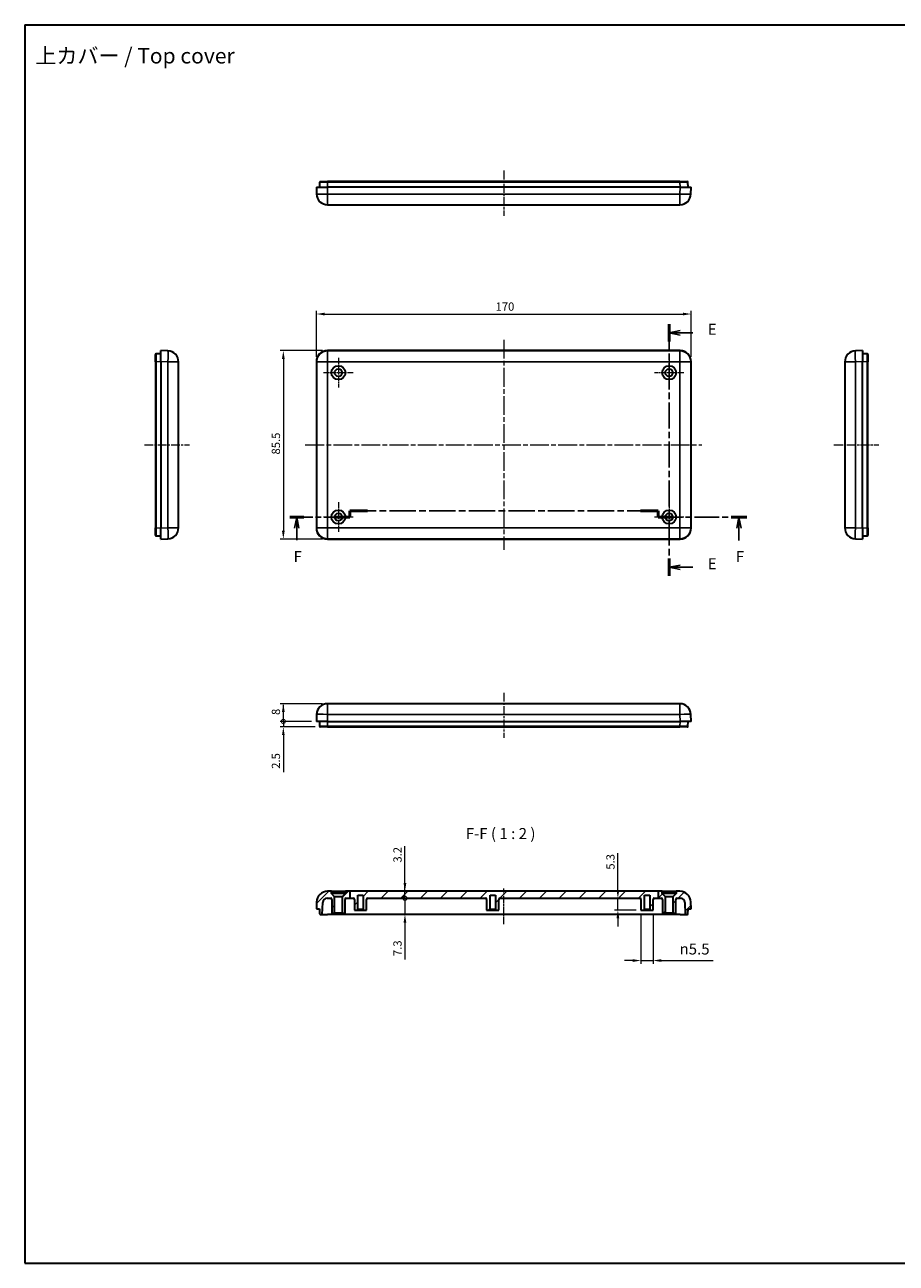
# Model space of a CAD drawing. Units: millimetres. Extents: x 22 to 4373, y 12 to 574.
# Drawn here: x 2799 to 3194, y 12 to 574 of the extents above; entities that cross this region are included whole.
import ezdxf

# ---------------------------------------------------------------- set-up
doc = ezdxf.new("R2010")
doc.units = ezdxf.units.MM
doc.header["$LTSCALE"] = 1.5
doc.linetypes.add('CHAIN', pattern=[0.3543, 0.2362, -0.0295, 0.0591, -0.0295])
doc.layers.get('Defpoints').update_dxf_attribs({"lineweight": 25})
for name, color, linetype, lineweight in [('Border (ISO)', 7, 'Continuous', 35), ('Center Mark (ISO)', 131, 'Continuous', 18), ('Centerline (ISO)', 131, 'Continuous', 18), ('Dimension (ISO)', 7, 'Continuous', 18), ('Hatch (ISO)', 1, 'Continuous', 18), ('Section Line (ISO)', 7, 'CHAIN', 25), ('Symbol (ISO)', 7, 'Continuous', 18), ('Visible (ISO)', 7, 'Continuous', 35), ('Visible Narrow (ISO)', 7, 'Continuous', 25)]:
    doc.layers.add(name, color=color, linetype=linetype, lineweight=lineweight)
doc.styles.add('Note Text (TK)', font='txt')
doc.dimstyles.new('Default - Method 1b (TK)', dxfattribs={"dimscale": 1.5, "dimtxt": 2.5, "dimasz": 2.5, "dimexe": 1, "dimexo": 1.5, "dimgap": 1, "dimtad": 1, "dimtoh": 1, "dimrnd": 1e-08, "dimdsep": 46, "dimtxsty": 'Note Text (TK)', "dimcen": 0.09, "dimdle": 5, "dimclrd": 100, "dimclre": 100, "dimclrt": 7, "dimadec": 1, "dimazin": 1, "dimtfac": 1, "dimtmove": 0, "dimatfit": 3, "dimfxl": 1, "dimtolj": 1, "dimlwd": -1, "dimlwe": -1, "dimarcsym": 0})

# ---------------------------------------------------------------- blocks, each defined once
blk = doc.blocks.new('図面枠 tk図枠')
at = {"layer": 'Border (ISO)'}
for p, q in [((14.5, 289), (405.5, 289)), ((14.5, 289), (14.5, 8)), ((405.5, 289), (405.5, 8)), ((14.5, 8), (405.5, 8))]:
    blk.add_line(p, q, dxfattribs=at)
blk = doc.blocks.new('2dTransSection4')
at = {"layer": 'Section Line (ISO)', "linetype": 'CHAIN', "ltscale": 16.678877}
blk.add_line((160.62, 221.05), (160.62, 163.96), dxfattribs=at)
at = {"layer": 'Section Line (ISO)', "linetype": 'Continuous', "lineweight": 50}
for p, q in [((160.62, 221.05), (160.62, 217.14)), ((160.62, 167.87), (160.62, 163.96))]:
    blk.add_line(p, q, dxfattribs=at)
at = {"layer": 'Section Line (ISO)', "linetype": 'Continuous'}
for p, q in [((163.12, 219.6), (160.62, 219.1)), ((163.12, 219.1), (160.62, 219.1)), ((160.62, 219.1), (163.12, 218.6)), ((165.99, 219.1), (163.12, 219.1)), ((163.12, 166.41), (160.62, 165.91)), ((163.12, 165.91), (160.62, 165.91)), ((160.62, 165.91), (163.12, 165.41)), ((165.99, 165.91), (163.12, 165.91))]:
    blk.add_line(p, q, dxfattribs=at)
at = {"layer": 'Section Line (ISO)', "char_height": 2.5, "attachment_point": 7, "style": 'Note Text (TK)'}
for insert in [(169.39, 217.87), (169.39, 164.69)]:
    blk.add_mtext('E', dxfattribs=dict(at, insert=insert))
blk = doc.blocks.new('2dTransSection5')
at = {"layer": 'Section Line (ISO)', "linetype": 'CHAIN', "ltscale": 14.697629}
blk.add_line((74.58, 177.31), (88.2, 177.31), dxfattribs=at)
at = {"layer": 'Section Line (ISO)', "linetype": 'Continuous', "lineweight": 50}
for p, q in [((74.58, 177.31), (77.79, 177.31)), ((84.99, 177.31), (88.2, 177.31)), ((88.2, 177.31), (88.2, 178.69)), ((88.2, 178.69), (92.19, 178.69)), ((154.13, 178.69), (158.12, 178.69)), ((158.12, 178.69), (158.12, 177.31)), ((158.12, 177.31), (161.65, 177.31)), ((174.7, 177.31), (178.23, 177.31))]:
    blk.add_line(p, q, dxfattribs=at)
at = {"layer": 'Section Line (ISO)', "linetype": 'Continuous'}
for p, q in [((76.18, 177.31), (75.68, 174.81)), ((76.18, 174.81), (76.18, 177.31)), ((76.68, 174.81), (76.18, 177.31)), ((176.46, 177.31), (175.96, 174.81)), ((176.46, 174.81), (176.46, 177.31)), ((176.96, 174.81), (176.46, 177.31)), ((76.18, 172.06), (76.18, 174.81)), ((176.46, 172.01), (176.46, 174.81))]:
    blk.add_line(p, q, dxfattribs=at)
at = {"layer": 'Section Line (ISO)', "linetype": 'CHAIN', "ltscale": 1.52781}
for p, q in [((88.2, 177.31), (88.2, 178.69)), ((158.12, 178.69), (158.12, 177.31))]:
    blk.add_line(p, q, dxfattribs=at)
at = {"layer": 'Section Line (ISO)', "linetype": 'CHAIN', "ltscale": 16.916273}
blk.add_line((88.2, 178.69), (158.12, 178.69), dxfattribs=at)
at = {"layer": 'Section Line (ISO)', "linetype": 'CHAIN', "ltscale": 15.598141}
blk.add_line((158.12, 177.31), (178.23, 177.31), dxfattribs=at)
at = {"layer": 'Section Line (ISO)', "char_height": 2.5, "attachment_point": 7, "style": 'Note Text (TK)'}
for insert in [(75.47, 166.31), (175.75, 166.31)]:
    blk.add_mtext('F', dxfattribs=dict(at, insert=insert))
blk = doc.blocks.new('*D115')
at = {"layer": 'Defpoints', "color": 0}
for p in [(3100.99, 442.74), (2930.99, 421.12), (3100.99, 421.12)]:
    blk.add_point(p, dxfattribs=at)
at = {"layer": 'Dimension (ISO)', "color": 100}
for p, q in [((2930.99, 423.37), (2930.99, 444.24)), ((3100.99, 423.37), (3100.99, 444.24)), ((2934.74, 442.74), (3097.24, 442.74))]:
    blk.add_line(p, q, dxfattribs=at)
for points in [[(2934.74, 443.36), (2934.74, 442.11), (2930.99, 442.74)], [(3097.24, 443.36), (3097.24, 442.11), (3100.99, 442.74)]]:
    blk.add_solid(points, dxfattribs=at)
at = {"layer": 'Dimension (ISO)', "color": 7, "insert": (3012.28, 446.11), "char_height": 3.75, "attachment_point": 4, "style": 'Note Text (TK)'}
blk.add_mtext('\\A1;170', dxfattribs=at)
blk = doc.blocks.new('*D116')
at = {"layer": 'Defpoints', "color": 0}
for p in [(2935.99, 426.12), (2916.02, 340.62), (2935.99, 340.62)]:
    blk.add_point(p, dxfattribs=at)
at = {"layer": 'Dimension (ISO)', "color": 100}
for p, q in [((2933.74, 426.12), (2914.52, 426.12)), ((2916.02, 422.37), (2916.02, 344.37)), ((2933.74, 340.62), (2914.52, 340.62))]:
    blk.add_line(p, q, dxfattribs=at)
for points in [[(2915.4, 422.37), (2916.65, 422.37), (2916.02, 426.12)], [(2915.4, 344.37), (2916.65, 344.37), (2916.02, 340.62)]]:
    blk.add_solid(points, dxfattribs=at)
at = {"layer": 'Dimension (ISO)', "color": 7, "insert": (2912.65, 378.99), "char_height": 3.75, "attachment_point": 4, "rotation": 90, "style": 'Note Text (TK)'}
blk.add_mtext('\\A1;85.5', dxfattribs=at)
blk = doc.blocks.new('_DotSmall')
at = {"color": 0, "linetype": 'ByBlock', "const_width": 0.5}
blk.add_lwpolyline([(-0.0625, 0, 1), (0.0625, 0, 1)], format="xyb", close=True, dxfattribs=at)
blk = doc.blocks.new('*D117')
at = {"layer": 'Defpoints', "color": 0}
for p in [(2916.02, 265.88), (2936.1, 265.88), (2930.99, 257.88)]:
    blk.add_point(p, dxfattribs=at)
at = {"layer": 'Dimension (ISO)', "color": 100}
for p, q in [((2933.85, 265.88), (2914.52, 265.88)), ((2916.02, 257.88), (2916.02, 262.13)), ((2928.74, 257.88), (2914.52, 257.88))]:
    blk.add_line(p, q, dxfattribs=at)
blk.add_solid([(2915.4, 262.13), (2916.65, 262.13), (2916.02, 265.88)], dxfattribs=at)
at = {"layer": 'Dimension (ISO)', "color": 100, "xscale": 3.75, "yscale": 3.75, "zscale": 3.75, "rotation": 270}
blk.add_blockref('_DotSmall', (2916.02, 257.88), dxfattribs=at)
at = {"layer": 'Dimension (ISO)', "color": 7, "insert": (2912.65, 260.77), "char_height": 3.75, "attachment_point": 4, "rotation": 90, "style": 'Note Text (TK)'}
blk.add_mtext('\\A1;8', dxfattribs=at)
blk = doc.blocks.new('*D118')
at = {"layer": 'Defpoints', "color": 0}
for p in [(2916.02, 257.88), (2930.99, 257.88), (2932.77, 255.38)]:
    blk.add_point(p, dxfattribs=at)
at = {"layer": 'Dimension (ISO)', "color": 100}
for p, q in [((2916.02, 257.88), (2916.02, 265.38)), ((2928.74, 257.88), (2914.52, 257.88)), ((2930.52, 255.38), (2914.52, 255.38)), ((2916.02, 257.88), (2916.02, 255.38)), ((2916.02, 251.63), (2916.02, 234.87))]:
    blk.add_line(p, q, dxfattribs=at)
blk.add_solid([(2915.4, 251.63), (2916.65, 251.63), (2916.02, 255.38)], dxfattribs=at)
at = {"layer": 'Dimension (ISO)', "color": 100, "xscale": 3.75, "yscale": 3.75, "zscale": 3.75, "rotation": 270}
blk.add_blockref('_DotSmall', (2916.02, 257.88), dxfattribs=at)
at = {"layer": 'Dimension (ISO)', "color": 7, "insert": (2912.65, 236.37), "char_height": 3.75, "attachment_point": 4, "rotation": 90, "style": 'Note Text (TK)'}
blk.add_mtext('\\A1;2.5', dxfattribs=at)
blk = doc.blocks.new('*D119')
at = {"layer": 'Defpoints', "color": 0}
for p in [(2954.24, 177.59), (2971.18, 177.59), (2935.99, 170.29)]:
    blk.add_point(p, dxfattribs=at)
at = {"layer": 'Dimension (ISO)', "color": 100}
for p, q in [((2971.18, 177.59), (2971.18, 185.09)), ((2971.18, 177.59), (2971.18, 170.29)), ((2971.18, 166.54), (2971.18, 149.88))]:
    blk.add_line(p, q, dxfattribs=at)
blk.add_solid([(2970.55, 166.54), (2971.8, 166.54), (2971.18, 170.29)], dxfattribs=at)
at = {"layer": 'Dimension (ISO)', "color": 100, "xscale": 3.75, "yscale": 3.75, "zscale": 3.75, "rotation": 270}
blk.add_blockref('_DotSmall', (2971.18, 177.59), dxfattribs=at)
at = {"layer": 'Dimension (ISO)', "color": 7, "insert": (2967.8, 151.38), "char_height": 3.75, "attachment_point": 4, "rotation": 90, "style": 'Note Text (TK)'}
blk.add_mtext('\\A1;7.3', dxfattribs=at)
blk = doc.blocks.new('*D120')
at = {"layer": 'Defpoints', "color": 0}
for p in [(2946.15, 180.79), (2971.18, 180.79), (2954.24, 177.59)]:
    blk.add_point(p, dxfattribs=at)
at = {"layer": 'Dimension (ISO)', "color": 100}
for p, q in [((2971.18, 184.54), (2971.18, 201.3)), ((2971.18, 177.59), (2971.18, 180.79)), ((2971.18, 177.59), (2971.18, 173.84))]:
    blk.add_line(p, q, dxfattribs=at)
blk.add_solid([(2970.55, 184.54), (2971.8, 184.54), (2971.18, 180.79)], dxfattribs=at)
at = {"layer": 'Dimension (ISO)', "color": 100, "xscale": 3.75, "yscale": 3.75, "zscale": 3.75, "rotation": 90}
blk.add_blockref('_DotSmall', (2971.18, 177.59), dxfattribs=at)
at = {"layer": 'Dimension (ISO)', "color": 7, "insert": (2967.8, 193.79), "char_height": 3.75, "attachment_point": 4, "rotation": 90, "style": 'Note Text (TK)'}
blk.add_mtext('\\A1;3.2', dxfattribs=at)
blk = doc.blocks.new('*D121')
at = {"layer": 'Defpoints', "color": 0}
for p in [(3078.24, 172.29), (3083.74, 172.29), (3083.74, 149.35)]:
    blk.add_point(p, dxfattribs=at)
at = {"layer": 'Dimension (ISO)', "color": 100}
for p, q in [((3078.24, 170.04), (3078.24, 147.85)), ((3083.74, 170.04), (3083.74, 147.85)), ((3074.49, 149.35), (3070.74, 149.35)), ((3078.24, 149.35), (3083.74, 149.35)), ((3087.49, 149.35), (3111, 149.35))]:
    blk.add_line(p, q, dxfattribs=at)
for points in [[(3074.49, 149.98), (3074.49, 148.73), (3078.24, 149.35)], [(3087.49, 149.98), (3087.49, 148.73), (3083.74, 149.35)]]:
    blk.add_solid(points, dxfattribs=at)
at = {"layer": 'Dimension (ISO)', "color": 7, "insert": (3095.74, 154.59), "char_height": 3.75, "attachment_point": 4, "style": 'Note Text (TK)'}
blk.add_mtext('\\A1;\\fAIGDT|b0|i0;\\H4.9746;n\\fＭＳ Ｐゴシック|b0|i0;\\H5.0000;5.5', dxfattribs=at)
blk = doc.blocks.new('*D122')
at = {"layer": 'Defpoints', "color": 0}
for p in [(3066.8, 177.59), (3067.76, 177.59), (3078.24, 172.29)]:
    blk.add_point(p, dxfattribs=at)
at = {"layer": 'Dimension (ISO)', "color": 100}
for p, q in [((3067.76, 181.34), (3067.76, 198.1)), ((3067.76, 172.29), (3067.76, 177.59)), ((3075.99, 172.29), (3066.26, 172.29)), ((3067.76, 168.54), (3067.76, 164.79))]:
    blk.add_line(p, q, dxfattribs=at)
for points in [[(3067.13, 181.34), (3068.38, 181.34), (3067.76, 177.59)], [(3067.13, 168.54), (3068.38, 168.54), (3067.76, 172.29)]]:
    blk.add_solid(points, dxfattribs=at)
at = {"layer": 'Dimension (ISO)', "color": 7, "insert": (3064.38, 190.59), "char_height": 3.75, "attachment_point": 4, "rotation": 90, "style": 'Note Text (TK)'}
blk.add_mtext('\\A1;5.3', dxfattribs=at)

msp = doc.modelspace()

# ---------------------------------------------------------------- hatches: boundary and pattern name
at = {"layer": 'Hatch (ISO)'}
h = msp.add_hatch(dxfattribs=at)
h.set_pattern_fill('ANSI31', color=256, scale=50.8, style=0)
h.set_pattern_definition([(45, (2769.75, -4), (-4.49013, 4.49013), [])])
edge = h.paths.add_edge_path()
edge.add_line((2946.152, 180.792), (2946.152, 177.592))
edge.add_line((2946.152, 177.592), (2944.492, 177.592))
edge.add_ellipse((2944.492, 177.092), major_axis=(-0.5, 0), ratio=1, start_angle=270, end_angle=360)
edge.add_line((2943.992, 177.092), (2943.992, 170.792))
edge.add_line((2943.992, 170.792), (2942.692, 170.792))
edge.add_line((2942.692, 170.792), (2942.692, 178.342))
edge.add_line((2942.692, 178.342), (2944.142, 179.792))
edge.add_line((2944.142, 179.792), (2944.142, 180.792))
edge.add_line((2944.142, 180.792), (2946.152, 180.792))
edge = h.paths.add_edge_path()
edge.add_line((3094.142, 179.792), (3092.692, 178.342))
edge.add_line((3092.692, 178.342), (3092.692, 170.792))
edge.add_line((3092.692, 170.792), (3093.992, 170.792))
edge.add_line((3093.992, 170.792), (3093.992, 177.092))
edge.add_ellipse((3094.492, 177.092), major_axis=(-0.5, 0), ratio=1, start_angle=270, end_angle=360, ccw=False)
edge.add_line((3094.492, 177.592), (3096.106, 177.592))
edge.add_ellipse((3096.106, 175.592), major_axis=(0, 2), ratio=1, start_angle=272, end_angle=360, ccw=False)
edge.add_line((3098.105, 175.662), (3098.292, 170.292))
edge.add_line((3098.292, 170.292), (3099.215, 170.292))
edge.add_ellipse((3099.215, 170.592), major_axis=(0, -0.3), ratio=1, start_angle=0, end_angle=88)
edge.add_line((3099.515, 170.582), (3099.592, 172.792))
edge.add_line((3099.592, 172.792), (3100.992, 172.792))
edge.add_line((3100.992, 172.792), (3100.882, 175.967))
edge.add_ellipse((3095.885, 175.792), major_axis=(4.997, 0.174), ratio=1, start_angle=0, end_angle=88)
edge.add_line((3095.885, 180.792), (3094.142, 180.792))
edge.add_line((3094.142, 180.792), (3094.142, 179.792))
edge = h.paths.add_edge_path()
edge.add_line((3085.994, 180.792), (3085.994, 177.592))
edge.add_line((3085.994, 177.592), (3084.242, 177.592))
edge.add_ellipse((3084.242, 177.092), major_axis=(-0.5, 0), ratio=1, start_angle=270, end_angle=360)
edge.add_line((3083.742, 177.092), (3083.742, 172.292))
edge.add_line((3083.742, 172.292), (3082.492, 172.292))
edge.add_line((3082.492, 172.292), (3082.192, 172.592))
edge.add_line((3082.192, 172.592), (3082.192, 179.092))
edge.add_line((3082.192, 179.092), (3079.792, 179.092))
edge.add_line((3079.792, 179.092), (3079.792, 172.592))
edge.add_line((3079.792, 172.592), (3079.492, 172.292))
edge.add_line((3079.492, 172.292), (3078.242, 172.292))
edge.add_line((3078.242, 172.292), (3078.242, 177.092))
edge.add_ellipse((3077.742, 177.092), major_axis=(0, 0.5), ratio=1, start_angle=270, end_angle=360)
edge.add_line((3077.742, 177.592), (3014.242, 177.592))
edge.add_ellipse((3014.242, 177.092), major_axis=(-0.5, 0), ratio=1, start_angle=270, end_angle=360)
edge.add_line((3013.742, 177.092), (3013.742, 172.292))
edge.add_line((3013.742, 172.292), (3012.492, 172.292))
edge.add_line((3012.492, 172.292), (3012.192, 172.592))
edge.add_line((3012.192, 172.592), (3012.192, 179.092))
edge.add_line((3012.192, 179.092), (3009.792, 179.092))
edge.add_line((3009.792, 179.092), (3009.792, 172.592))
edge.add_line((3009.792, 172.592), (3009.492, 172.292))
edge.add_line((3009.492, 172.292), (3008.242, 172.292))
edge.add_line((3008.242, 172.292), (3008.242, 177.092))
edge.add_ellipse((3007.742, 177.092), major_axis=(0, 0.5), ratio=1, start_angle=270, end_angle=360)
edge.add_line((3007.742, 177.592), (2954.242, 177.592))
edge.add_ellipse((2954.242, 177.092), major_axis=(-0.5, 0), ratio=1, start_angle=270, end_angle=360)
edge.add_line((2953.742, 177.092), (2953.742, 172.292))
edge.add_line((2953.742, 172.292), (2952.492, 172.292))
edge.add_line((2952.492, 172.292), (2952.192, 172.592))
edge.add_line((2952.192, 172.592), (2952.192, 179.092))
edge.add_line((2952.192, 179.092), (2949.792, 179.092))
edge.add_line((2949.792, 179.092), (2949.792, 172.592))
edge.add_line((2949.792, 172.592), (2949.492, 172.292))
edge.add_line((2949.492, 172.292), (2948.242, 172.292))
edge.add_line((2948.242, 172.292), (2948.242, 177.092))
edge.add_ellipse((2947.742, 177.092), major_axis=(0, 0.5), ratio=1, start_angle=270, end_angle=360)
edge.add_line((2947.742, 177.592), (2946.152, 177.592))
edge.add_line((2946.152, 177.592), (2946.152, 180.792))
edge.add_line((2946.152, 180.792), (3085.994, 180.792))
edge = h.paths.add_edge_path()
edge.add_line((2939.292, 178.342), (2937.842, 179.792))
edge.add_line((2937.842, 179.792), (2937.842, 180.792))
edge.add_line((2937.842, 180.792), (2936.1, 180.792))
edge.add_ellipse((2936.1, 175.792), major_axis=(0, 5), ratio=1, start_angle=0, end_angle=88)
edge.add_line((2931.103, 175.967), (2930.992, 172.792))
edge.add_line((2930.992, 172.792), (2932.392, 172.792))
edge.add_line((2932.392, 172.792), (2932.47, 170.582))
edge.add_ellipse((2932.769, 170.592), major_axis=(-0.3, -0.01), ratio=1, start_angle=0, end_angle=88)
edge.add_line((2932.769, 170.292), (2933.692, 170.292))
edge.add_line((2933.692, 170.292), (2933.88, 175.662))
edge.add_ellipse((2935.879, 175.592), major_axis=(-1.999, 0.07), ratio=1, start_angle=272, end_angle=360, ccw=False)
edge.add_line((2935.879, 177.592), (2937.492, 177.592))
edge.add_ellipse((2937.492, 177.092), major_axis=(0, 0.5), ratio=1, start_angle=270, end_angle=360, ccw=False)
edge.add_line((2937.992, 177.092), (2937.992, 170.792))
edge.add_line((2937.992, 170.792), (2939.292, 170.792))
edge.add_line((2939.292, 170.792), (2939.292, 178.342))
edge = h.paths.add_edge_path()
edge.add_line((3085.994, 180.792), (3085.994, 177.592))
edge.add_line((3085.994, 177.592), (3087.492, 177.592))
edge.add_ellipse((3087.492, 177.092), major_axis=(0, 0.5), ratio=1, start_angle=270, end_angle=360, ccw=False)
edge.add_line((3087.992, 177.092), (3087.992, 170.792))
edge.add_line((3087.992, 170.792), (3089.292, 170.792))
edge.add_line((3089.292, 170.792), (3089.292, 178.342))
edge.add_line((3089.292, 178.342), (3087.842, 179.792))
edge.add_line((3087.842, 179.792), (3087.842, 180.792))
edge.add_line((3087.842, 180.792), (3085.994, 180.792))

# ---------------------------------------------------------------- linework, layer by layer
at = {"layer": 'Center Mark (ISO)', "linetype": 'CHAIN', "ltscale": 7.44499}
for p, q in [((2940.992, 422.821), (2940.992, 409.421)), ((3090.992, 422.821), (3090.992, 409.421)), ((2947.692, 416.121), (2934.292, 416.121)), ((3097.692, 416.121), (3084.292, 416.121)), ((2940.992, 357.321), (2940.992, 343.921)), ((3090.992, 357.321), (3090.992, 343.921)), ((2947.692, 350.621), (2934.292, 350.621)), ((3097.692, 350.621), (3084.292, 350.621))]:
    msp.add_line(p, q, dxfattribs=at)
at = {"layer": 'Centerline (ISO)', "linetype": 'CHAIN', "ltscale": 11.389776}
for p, q in [((3015.992, 507.819), (3015.992, 487.319)), ((2852.989, 383.371), (2873.489, 383.371)), ((3165.681, 383.371), (3186.181, 383.371)), ((3015.992, 270.878), (3015.992, 250.378))]:
    msp.add_line(p, q, dxfattribs=at)
at = {"layer": 'Centerline (ISO)', "linetype": 'CHAIN', "ltscale": 23.990969}
for p, q in [((3015.992, 431.01), (3015.992, 335.732)), ((2925.992, 383.371), (3105.882, 383.371))]:
    msp.add_line(p, q, dxfattribs=at)
at = {"layer": 'Centerline (ISO)', "linetype": 'CHAIN', "ltscale": 9.05624}
msp.add_line((3015.992, 165.792), (3015.992, 182.092), dxfattribs=at)
at = {"layer": 'Visible (ISO)'}
for p, q in [((2930.992, 500.319), (2935.989, 500.319)), ((2930.992, 500.319), (2931.103, 497.144)), ((2932.47, 502.529), (2932.392, 500.319)), ((2932.769, 502.819), (2936.067, 502.819)), ((3095.995, 500.319), (2935.989, 500.319)), ((3095.917, 502.819), (2936.067, 502.819)), ((3095.917, 502.819), (3099.215, 502.819)), ((3095.995, 500.319), (3100.992, 500.319)), ((3099.592, 500.319), (3099.515, 502.529)), ((3100.882, 497.144), (3100.992, 500.319)), ((2936.1, 492.319), (3095.885, 492.319)), ((2857.989, 421.046), (2857.989, 424.344)), ((2860.489, 424.721), (2858.279, 424.644)), ((2863.664, 426.01), (2860.489, 426.121)), ((2860.489, 421.124), (2860.489, 426.121)), ((3095.995, 426.121), (2935.989, 426.121)), ((3178.681, 426.121), (3175.507, 426.01)), ((3178.681, 426.121), (3178.681, 421.124)), ((3180.892, 424.644), (3178.681, 424.721)), ((3181.181, 424.344), (3181.181, 421.046)), ((2857.989, 421.046), (2857.989, 345.696)), ((2860.489, 421.124), (2860.489, 345.618)), ((2868.489, 345.729), (2868.489, 421.013)), ((2930.992, 421.124), (2930.992, 345.618)), ((3100.992, 345.618), (3100.992, 421.124)), ((3170.681, 421.013), (3170.681, 345.729)), ((3178.681, 345.618), (3178.681, 421.124)), ((3181.181, 345.696), (3181.181, 421.046)), ((2857.989, 342.398), (2857.989, 345.696)), ((2860.489, 340.621), (2860.489, 345.618)), ((3178.681, 345.618), (3178.681, 340.621)), ((3181.181, 345.696), (3181.181, 342.398)), ((2858.279, 342.098), (2860.489, 342.021)), ((2860.489, 340.621), (2863.664, 340.732)), ((2935.989, 340.621), (3095.995, 340.621)), ((3175.507, 340.732), (3178.681, 340.621)), ((3178.681, 342.021), (3180.892, 342.098)), ((3095.885, 265.878), (2936.1, 265.878)), ((2931.103, 261.053), (2930.992, 257.878)), ((3100.992, 257.878), (3100.882, 261.053)), ((2935.989, 257.878), (2930.992, 257.878)), ((2932.392, 257.878), (2932.47, 255.668)), ((2936.067, 255.378), (2932.769, 255.378)), ((2935.989, 257.878), (3095.995, 257.878)), ((2936.067, 255.378), (3095.917, 255.378)), ((3099.215, 255.378), (3095.917, 255.378)), ((3100.992, 257.878), (3095.995, 257.878)), ((3099.515, 255.668), (3099.592, 257.878)), ((2937.842, 180.792), (2936.1, 180.792)), ((2937.842, 179.792), (2937.842, 180.792)), ((2937.842, 180.792), (2944.142, 180.792)), ((2946.152, 180.792), (2944.142, 180.792)), ((2944.142, 180.792), (2944.142, 179.792)), ((2946.152, 180.792), (2946.152, 177.592)), ((3085.994, 180.792), (2946.152, 180.792)), ((3085.994, 180.792), (3085.994, 177.592)), ((3087.842, 180.792), (3085.994, 180.792)), ((3087.842, 179.792), (3087.842, 180.792)), ((3087.842, 180.792), (3094.142, 180.792)), ((3095.885, 180.792), (3094.142, 180.792)), ((3094.142, 180.792), (3094.142, 179.792)), ((2931.103, 175.967), (2930.992, 172.792)), ((2933.692, 170.292), (2933.88, 175.662)), ((2935.879, 177.592), (2937.492, 177.592)), ((2939.292, 178.342), (2937.842, 179.792)), ((2944.142, 179.792), (2937.842, 179.792)), ((2937.992, 177.092), (2937.992, 170.792)), ((2939.292, 170.792), (2939.292, 178.342)), ((2942.692, 178.342), (2939.292, 178.342)), ((2944.142, 179.792), (2942.692, 178.342)), ((2942.692, 178.342), (2942.692, 170.792)), ((2943.992, 170.792), (2943.992, 177.092)), ((2944.492, 177.592), (2946.152, 177.592)), ((2946.152, 177.592), (2947.742, 177.592)), ((2948.242, 177.092), (2948.242, 172.292)), ((2949.792, 172.592), (2949.792, 179.092)), ((2949.792, 179.092), (2952.192, 179.092)), ((2952.192, 179.092), (2952.192, 172.592)), ((2953.742, 172.292), (2953.742, 177.092)), ((2954.242, 177.592), (3007.742, 177.592)), ((3008.242, 177.092), (3008.242, 172.292)), ((3009.792, 172.592), (3009.792, 179.092)), ((3009.792, 179.092), (3012.192, 179.092)), ((3012.192, 179.092), (3012.192, 172.592)), ((3013.742, 172.292), (3013.742, 177.092)), ((3014.242, 177.592), (3077.742, 177.592)), ((3078.242, 177.092), (3078.242, 172.292)), ((3079.792, 172.592), (3079.792, 179.092)), ((3079.792, 179.092), (3082.192, 179.092)), ((3082.192, 179.092), (3082.192, 172.592)), ((3083.742, 172.292), (3083.742, 177.092)), ((3084.242, 177.592), (3085.994, 177.592)), ((3085.994, 177.592), (3087.492, 177.592)), ((3089.292, 178.342), (3087.842, 179.792)), ((3094.142, 179.792), (3087.842, 179.792)), ((3087.992, 177.092), (3087.992, 170.792)), ((3089.292, 170.792), (3089.292, 178.342)), ((3092.692, 178.342), (3089.292, 178.342)), ((3094.142, 179.792), (3092.692, 178.342)), ((3092.692, 178.342), (3092.692, 170.792)), ((3093.992, 170.792), (3093.992, 177.092)), ((3094.492, 177.592), (3096.106, 177.592)), ((3098.105, 175.662), (3098.292, 170.292)), ((3100.992, 172.792), (3100.882, 175.967)), ((2930.992, 172.792), (2932.392, 172.792)), ((2932.392, 172.792), (2932.47, 170.582)), ((2932.769, 170.292), (2933.692, 170.292)), ((2933.692, 170.292), (2935.991, 170.292)), ((3095.994, 170.292), (2935.991, 170.292)), ((2937.992, 170.792), (2939.292, 170.792)), ((2942.692, 170.792), (2939.292, 170.792)), ((2942.692, 170.792), (2943.992, 170.792)), ((2948.242, 172.292), (2949.492, 172.292)), ((2949.492, 172.292), (2949.792, 172.592)), ((2949.492, 172.292), (2952.492, 172.292)), ((2952.192, 172.592), (2949.792, 172.592)), ((2952.192, 172.592), (2952.492, 172.292)), ((2952.492, 172.292), (2953.742, 172.292)), ((3008.242, 172.292), (3009.492, 172.292)), ((3009.492, 172.292), (3009.792, 172.592)), ((3009.492, 172.292), (3012.492, 172.292)), ((3012.192, 172.592), (3009.792, 172.592)), ((3012.192, 172.592), (3012.492, 172.292)), ((3012.492, 172.292), (3013.742, 172.292)), ((3078.242, 172.292), (3079.492, 172.292)), ((3079.492, 172.292), (3079.792, 172.592)), ((3079.492, 172.292), (3082.492, 172.292)), ((3082.192, 172.592), (3079.792, 172.592)), ((3082.192, 172.592), (3082.492, 172.292)), ((3082.492, 172.292), (3083.742, 172.292)), ((3087.992, 170.792), (3089.292, 170.792)), ((3092.692, 170.792), (3089.292, 170.792)), ((3092.692, 170.792), (3093.992, 170.792)), ((3095.994, 170.292), (3098.292, 170.292)), ((3098.292, 170.292), (3099.215, 170.292)), ((3099.515, 170.582), (3099.592, 172.792)), ((3099.592, 172.792), (3100.992, 172.792))]:
    msp.add_line(p, q, dxfattribs=at)
for centre, radius in [((2940.992, 416.121), 3.15), ((2940.992, 416.121), 1.7), ((3090.992, 416.121), 3.15), ((3090.992, 416.121), 1.7), ((2940.992, 350.621), 3.15), ((2940.992, 350.621), 1.7), ((3090.992, 350.621), 3.15), ((3090.992, 350.621), 1.7)]:
    msp.add_circle(centre, radius, dxfattribs=at)
for centre, radius, start, end in [((2932.769, 502.519), 0.3, 90, 178), ((3099.215, 502.519), 0.3, 2, 90), ((2936.1, 497.319), 5, 182, 270), ((3095.885, 497.319), 5, 270, 358), ((2858.289, 424.344), 0.3, 92, 180), ((2863.489, 421.013), 5, 0, 88), ((3175.681, 421.013), 5, 92, 180), ((3180.881, 424.344), 0.3, 0, 88), ((2863.489, 345.729), 5, 272, 0), ((3175.681, 345.729), 5, 180, 268), ((2858.289, 342.398), 0.3, 180, 268), ((3180.881, 342.398), 0.3, 272, 0), ((2936.1, 260.878), 5, 90, 178), ((3095.885, 260.878), 5, 2, 90), ((2932.769, 255.678), 0.3, 182, 270), ((3099.215, 255.678), 0.3, 270, 358), ((2936.1, 175.792), 5, 90, 178), ((3095.885, 175.792), 5, 2, 90), ((2935.879, 175.592), 2, 90, 178), ((2937.492, 177.092), 0.5, 0, 90), ((2944.492, 177.092), 0.5, 90, 180), ((2947.742, 177.092), 0.5, 0, 90), ((2954.242, 177.092), 0.5, 90, 180), ((3007.742, 177.092), 0.5, 0, 90), ((3014.242, 177.092), 0.5, 90, 180), ((3077.742, 177.092), 0.5, 0, 90), ((3084.242, 177.092), 0.5, 90, 180), ((3087.492, 177.092), 0.5, 0, 90), ((3094.492, 177.092), 0.5, 90, 180), ((3096.106, 175.592), 2, 2, 90), ((2932.769, 170.592), 0.3, 182, 270), ((3099.215, 170.592), 0.3, 270, 358)]:
    msp.add_arc(centre, radius, start, end, dxfattribs=at)
for centre, major_axis in [((2935.995, 421.118), (-3.54, 3.54)), ((3095.989, 421.118), (3.54, 3.54)), ((2935.995, 345.624), (-3.54, -3.54)), ((3095.989, 345.624), (3.54, -3.54))]:
    msp.add_ellipse(centre, major_axis=major_axis, ratio=0.9987828, start_param=5.4983961, end_param=7.0679745, dxfattribs=at)
at = {"layer": 'Visible Narrow (ISO)'}
for p, q in [((2936.1, 497.144), (2935.989, 500.319)), ((2935.99, 500.319), (2936.067, 502.529)), ((2936.067, 502.529), (2936.067, 502.819)), ((2936.067, 502.529), (3095.917, 502.529)), ((3095.995, 500.319), (3095.885, 497.144)), ((3095.917, 502.819), (3095.917, 502.529)), ((3095.917, 502.529), (3095.995, 500.319)), ((2936.1, 492.319), (2936.1, 497.144)), ((3095.885, 497.144), (2936.1, 497.144)), ((3095.885, 497.144), (3095.885, 492.319)), ((2936.1, 426.01), (2935.989, 426.121)), ((2936.1, 421.013), (2936.1, 426.01)), ((3095.885, 426.01), (2936.1, 426.01)), ((3095.995, 426.121), (3095.885, 426.01)), ((3095.885, 426.01), (3095.885, 421.013)), ((2858.279, 421.046), (2857.989, 421.046)), ((2858.279, 421.046), (2860.489, 421.123)), ((2858.279, 345.696), (2858.279, 421.046)), ((2860.489, 421.124), (2863.664, 421.013)), ((2863.664, 421.013), (2868.489, 421.013)), ((2863.664, 421.013), (2863.664, 345.729)), ((2930.992, 421.124), (2931.103, 421.013)), ((2931.103, 421.013), (2936.1, 421.013)), ((2931.103, 421.013), (2931.103, 345.729)), ((2936.1, 345.729), (2936.1, 421.013)), ((2936.1, 421.013), (3095.885, 421.013)), ((3095.885, 421.013), (3100.882, 421.013)), ((3095.885, 421.013), (3095.885, 345.729)), ((3100.882, 421.013), (3100.992, 421.124)), ((3100.882, 345.729), (3100.882, 421.013)), ((3170.681, 421.013), (3175.507, 421.013)), ((3175.507, 421.013), (3178.681, 421.124)), ((3175.507, 345.729), (3175.507, 421.013)), ((3178.681, 421.123), (3180.892, 421.046)), ((3180.892, 421.046), (3181.181, 421.046)), ((3180.892, 421.046), (3180.892, 345.696)), ((2858.279, 345.696), (2857.989, 345.696)), ((2860.489, 345.619), (2858.279, 345.696)), ((2863.664, 345.729), (2860.489, 345.618)), ((2868.489, 345.729), (2863.664, 345.729)), ((2931.103, 345.729), (2930.992, 345.618)), ((2936.1, 345.729), (2931.103, 345.729)), ((3095.885, 345.729), (2936.1, 345.729)), ((2936.1, 340.732), (2936.1, 345.729)), ((3095.885, 345.729), (3095.885, 340.732)), ((3100.882, 345.729), (3095.885, 345.729)), ((3100.992, 345.618), (3100.882, 345.729)), ((3175.507, 345.729), (3170.681, 345.729)), ((3178.681, 345.618), (3175.507, 345.729)), ((3180.892, 345.696), (3178.681, 345.619)), ((3180.892, 345.696), (3181.181, 345.696)), ((2935.989, 340.621), (2936.1, 340.732)), ((2936.1, 340.732), (3095.885, 340.732)), ((3095.885, 340.732), (3095.995, 340.621)), ((2936.1, 261.053), (2936.1, 265.878)), ((3095.885, 265.878), (3095.885, 261.053)), ((2935.989, 257.878), (2936.1, 261.053)), ((2936.1, 261.053), (3095.885, 261.053)), ((3095.885, 261.053), (3095.995, 257.878)), ((2936.067, 255.668), (2935.99, 257.878)), ((2936.067, 255.668), (2936.067, 255.378)), ((3095.917, 255.668), (2936.067, 255.668)), ((3095.995, 257.878), (3095.917, 255.668)), ((3095.917, 255.668), (3095.917, 255.378))]:
    msp.add_line(p, q, dxfattribs=at)
for centre, major_axis, ratio, start_param, end_param in [((2936.071, 502.519), (3.602, -0.01), 0.0029035, 1.5719214, 3.1414997), ((3095.913, 502.519), (3.602, 0.01), 0.0029035, 0.0000929, 1.5696713), ((2936.1, 497.319), (-4.997, -0.174), 0.0348783, 0, 1.5695784), ((3095.885, 497.319), (4.997, -0.174), 0.0348783, 4.713607, 6.2831853), ((2858.289, 421.042), (-0.01, 3.602), 0.0029035, 0.0000929, 1.5696713), ((2863.489, 421.013), (0.174, 4.997), 0.0348783, 4.713607, 6.2831853), ((2936.1, 421.013), (-3.536, -3.536), 0.9987828, 3.9275998, 5.4971782), ((3095.885, 421.013), (-3.536, 3.536), 0.9987828, 3.9275998, 5.4971782), ((3175.681, 421.013), (-0.174, 4.997), 0.0348783, 0, 1.5695784), ((3180.881, 421.042), (-0.01, -3.602), 0.0029035, 1.5719214, 3.1414997), ((2858.289, 345.7), (0.01, 3.602), 0.0029035, 1.5719214, 3.1414997), ((2863.489, 345.729), (0.174, -4.997), 0.0348783, 0, 1.5695784), ((2936.1, 345.729), (3.536, -3.536), 0.9987828, 3.9275998, 5.4971782), ((3095.885, 345.729), (3.536, 3.536), 0.9987828, 3.9275998, 5.4971782), ((3175.681, 345.729), (-0.174, -4.997), 0.0348783, 4.713607, 6.2831853), ((3180.881, 345.7), (0.01, -3.602), 0.0029035, 0.0000929, 1.5696713), ((2936.1, 260.878), (-4.997, 0.174), 0.0348783, 4.713607, 6.2831853), ((3095.885, 260.878), (4.997, 0.174), 0.0348783, 0, 1.5695784), ((2936.071, 255.678), (-3.602, -0.01), 0.0029035, 0.0000929, 1.5696713), ((3095.913, 255.678), (-3.602, 0.01), 0.0029035, 1.5719214, 3.1414997)]:
    msp.add_ellipse(centre, major_axis=major_axis, ratio=ratio, start_param=start_param, end_param=end_param, dxfattribs=at)

# ---------------------------------------------------------------- block references
at = {"xscale": 2, "yscale": 2, "zscale": 2}
msp.add_blockref('図面枠 tk図枠', (2769.75, -4), dxfattribs=at)
at = {"layer": 'Section Line (ISO)', "xscale": 2, "yscale": 2, "zscale": 2}
for name in ['2dTransSection4', '2dTransSection5']:
    msp.add_blockref(name, (2769.75, -4), dxfattribs=at)

# ---------------------------------------------------------------- texts
at = {"layer": 'Symbol (ISO)', "color": 7, "insert": (2803.528, 559.929), "char_height": 7, "width": 103.17607, "attachment_point": 4, "line_spacing_factor": 1.5, "style": 'Note Text (TK)'}
msp.add_mtext('{\\fＭＳ Ｐゴシック|b0|i0;\\H7.0000;上カバー / Top cover}', dxfattribs=at)
at = {"layer": 'Symbol (ISO)', "color": 7, "insert": (2998.762, 202.925), "char_height": 5, "attachment_point": 7, "style": 'Note Text (TK)'}
msp.add_mtext('F-F ( 1 : 2 )', dxfattribs=at)

# ---------------------------------------------------------------- dimensions: what is measured, and where the dimension line sits
at = {"layer": 'Dimension (ISO)', "color": 100}
for base, p1, p2, angle, override, picture, middle in [((3100.992, 442.737), (2930.992, 421.124), (3100.992, 421.124), 180, {"dimtoh": 0, "dimdec": 2, "dimtp": 0, "dimtm": 0, "dimtdec": 2, "dimtofl": 0, "dimatfit": 1}, '*D115', (3015.992, 442.737)), ((2916.021, 340.621), (2935.989, 426.121), (2935.989, 340.621), 90, {"dimtoh": 0, "dimdec": 2, "dimtp": 0, "dimtm": 0, "dimtdec": 2, "dimtofl": 0, "dimatfit": 1}, '*D116', (2916.021, 383.371)), ((2916.021, 265.878), (2930.992, 257.878), (2936.1, 265.878), 90, {"dimtoh": 0, "dimdec": 2, "dimblk1": 'DotSmall', "dimsah": 1, "dimdle": 0, "dimtp": 0, "dimtm": 0, "dimtdec": 2, "dimtofl": 1, "dimatfit": 1}, '*D117', (2916.021, 261.878)), ((2916.021, 257.878), (2932.769, 255.378), (2930.992, 257.878), 90, {"dimtoh": 0, "dimdec": 2, "dimblk2": 'DotSmall', "dimsah": 1, "dimdle": 0, "dimtp": 0, "dimtm": 0, "dimtdec": 2, "dimtofl": 1, "dimatfit": 1}, '*D118', (2916.021, 239.373)), ((2971.177, 180.792), (2954.242, 177.592), (2946.152, 180.792), 90, {"dimtoh": 0, "dimdec": 2, "dimblk1": 'DotSmall', "dimsah": 1, "dimdle": 0, "dimse1": 1, "dimse2": 1, "dimtp": 0, "dimtm": 0, "dimtdec": 2, "dimtofl": 1, "dimatfit": 1}, '*D120', (2971.177, 196.798)), ((3067.758, 177.592), (3078.242, 172.292), (3066.799, 177.592), 270, {"dimtoh": 0, "dimdec": 2, "dimse2": 1, "dimtp": 0, "dimtm": 0, "dimtdec": 2, "dimtofl": 1, "dimatfit": 1}, '*D122', (3067.758, 193.598)), ((2971.177, 177.592), (2935.991, 170.292), (2954.242, 177.592), 90, {"dimtoh": 0, "dimdec": 2, "dimblk2": 'DotSmall', "dimsah": 1, "dimdle": 0, "dimse1": 1, "dimse2": 1, "dimtp": 0, "dimtm": 0, "dimtdec": 2, "dimtofl": 1, "dimatfit": 1}, '*D119', (2971.177, 154.343))]:
    dim = msp.add_linear_dim(base=base, p1=p1, p2=p2, angle=angle, dimstyle='Default - Method 1b (TK)', override=override, dxfattribs=at)
    dim.commit()
    dim.dimension.update_dxf_attribs({"geometry": picture, "text_midpoint": middle, "dimtype": 160})
dim = msp.add_linear_dim(base=(3083.742, 149.351), p1=(3078.242, 172.292), p2=(3083.742, 172.292), angle=180, text='\\fAIGDT|b0|i0;\\H4.9746;n\\fＭＳ Ｐゴシック|b0|i0;\\H5.0000;<>', dimstyle='Default - Method 1b (TK)', override={"dimtoh": 0, "dimdec": 2, "dimtp": 0, "dimtm": 0, "dimtdec": 2, "dimtofl": 1, "dimatfit": 1}, dxfattribs=at)
dim.commit()
dim.dimension.update_dxf_attribs({"geometry": '*D121', "text_midpoint": (3102.619, 149.351), "dimtype": 160})

doc.saveas('drawing.dxf')
